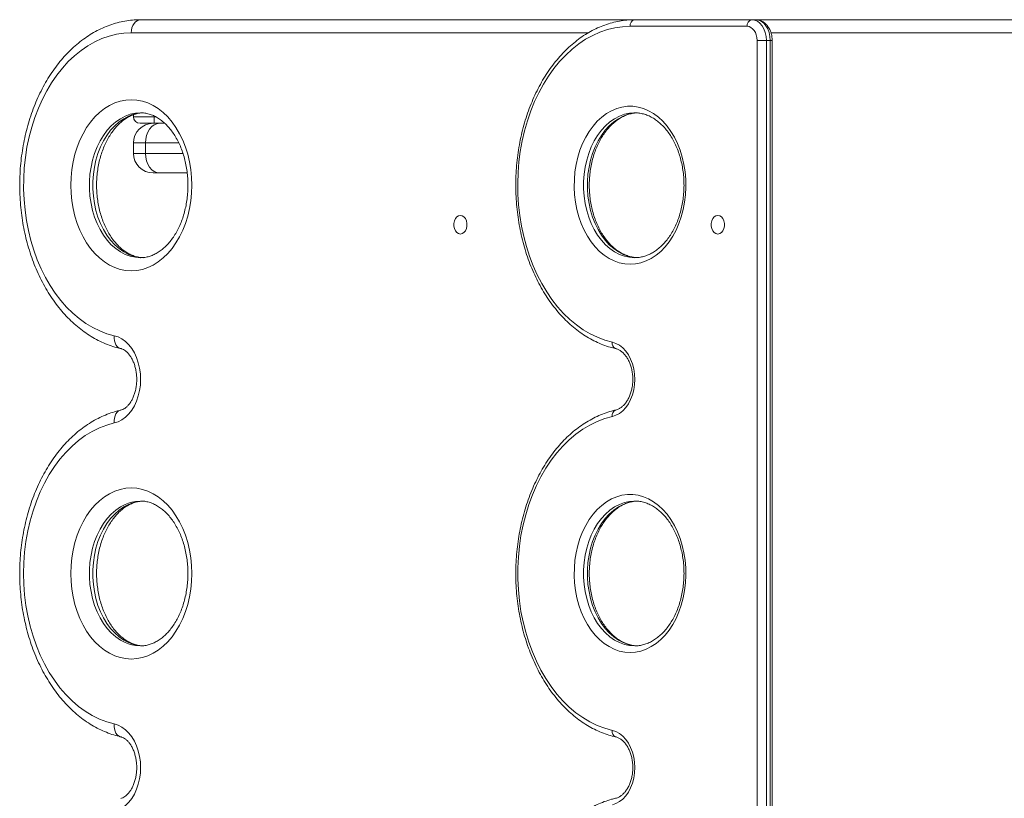
# Model space of a CAD drawing. Units: millimetres. Extents: x -1500 to 1500, y -1080 to 1920.
# Drawn here: x -655 to -179, y 618 to 994 of the extents above; entities that cross this region are included whole.
import ezdxf

# ---------------------------------------------------------------- set-up
doc = ezdxf.new("R2010")
doc.units = ezdxf.units.MM

msp = doc.modelspace()

# ---------------------------------------------------------------- linework, layer by layer
at = {"color": 7, "linetype": 'Continuous', "lineweight": 15}
for p, q in [((-596.55, 994.08), (2.58, 994.08)), ((-303.35, 990.88), (-359.92, 990.88)), ((-298.54, 984.08), (-291.24, 984.08)), ((-298.54, -94), (-298.54, 984.08)), ((-294.01, 984.08), (-294.01, -94)), ((-292.18, -94), (-292.18, 984.08)), ((-291.24, -94), (-291.24, 984.08)), ((-600, 948.14), (-600, 947.2)), ((-590, 947.53), (-590, 944)), ((-357.65, 949.08), (-358.15, 949.08)), ((-600, 947.2), (-589.28, 947.2)), ((-584.87, 944), (-596.8, 944)), ((-578.08, 934.5), (-600, 934.5)), ((-600, 934.5), (-600, 929.5)), ((-594.14, 934.5), (-594.14, 929.5)), ((-600, 929.5), (-576.09, 929.5)), ((-574.03, 920), (-590.5, 920)), ((-357.65, 761.47), (-358.15, 761.46))]:
    msp.add_line(p, q, dxfattribs=at)
at = {"color": 8, "linetype": 'Continuous', "lineweight": 15}
for p, q in [((-380.12, 987.73), (-601.04, 987.73)), ((-90.06, 987.73), (-291.81, 987.73))]:
    msp.add_line(p, q, dxfattribs=at)
at = {"color": 7, "linetype": 'Continuous', "lineweight": 15, "flags": 128}
for points in [[(-596.55, 994.08), (-597.43, 993.96), (-598.27, 993.6), (-599.05, 993.01), (-599.73, 992.22), (-600.28, 991.26), (-600.7, 990.16), (-600.95, 988.97), (-601.04, 987.73)], [(-359.92, 990.88), (-363.6, 990.71), (-367.26, 990.18), (-370.89, 989.3), (-374.46, 988.08), (-377.98, 986.51), (-381.4, 984.62), (-384.73, 982.4), (-387.95, 979.86), (-391.03, 977.02), (-393.98, 973.9), (-396.77, 970.5), (-399.38, 966.84), (-401.82, 962.94), (-404.06, 958.81), (-406.1, 954.48), (-407.93, 949.96), (-409.54, 945.28), (-410.92, 940.45), (-412.07, 935.5), (-412.97, 930.46), (-413.64, 925.34), (-414.05, 920.17), (-414.22, 914.97), (-414.14, 909.76), (-413.81, 904.58), (-413.23, 899.44), (-412.4, 894.36), (-411.34, 889.38), (-410.04, 884.51), (-408.5, 879.78), (-406.75, 875.2), (-404.78, 870.8), (-402.6, 866.6), (-400.23, 862.62), (-397.67, 858.88), (-394.94, 855.39), (-392.05, 852.17), (-389.01, 849.23), (-385.84, 846.59), (-382.54, 844.27), (-379.15, 842.26), (-375.66, 840.58), (-372.11, 839.24), (-368.49, 838.25)], [(-298.54, 984.08), (-298.63, 985.41), (-298.91, 986.69), (-299.35, 987.86), (-299.95, 988.89), (-300.68, 989.74), (-301.51, 990.37), (-302.41, 990.75), (-303.35, 990.88)], [(-301.09, 994.08), (-299.71, 993.89), (-298.38, 993.32), (-297.16, 992.4), (-296.09, 991.15), (-295.21, 989.64), (-294.55, 987.91), (-294.15, 986.03), (-294.01, 984.08)], [(-292.18, 984.08), (-292.31, 986.03), (-292.71, 987.91), (-293.37, 989.64), (-294.25, 991.15), (-295.32, 992.4), (-296.54, 993.32), (-297.87, 993.89), (-299.25, 994.08)], [(-601.04, 987.73), (-604.65, 987.56), (-608.24, 987.03), (-611.8, 986.14), (-615.31, 984.92), (-618.74, 983.35), (-622.1, 981.44), (-625.35, 979.22), (-628.48, 976.68), (-631.48, 973.84), (-634.34, 970.71), (-637.04, 967.31), (-639.56, 963.65), (-641.89, 959.76), (-644.04, 955.64), (-645.97, 951.33), (-647.69, 946.83), (-649.18, 942.18), (-650.44, 937.4), (-651.47, 932.5), (-652.25, 927.51), (-652.78, 922.46), (-653.07, 917.37), (-653.1, 912.26), (-652.89, 907.16), (-652.42, 902.09), (-651.71, 897.08), (-650.76, 892.16), (-649.56, 887.34), (-648.14, 882.64), (-646.48, 878.1), (-644.61, 873.74), (-642.53, 869.56), (-640.24, 865.6), (-637.77, 861.88), (-635.13, 858.4), (-632.32, 855.19), (-629.35, 852.27), (-626.26, 849.64), (-623.04, 847.32), (-619.71, 845.33), (-616.3, 843.66), (-612.81, 842.34), (-609.26, 841.36)], [(-601.04, 955.43), (-598.34, 955.26), (-595.67, 954.73), (-593.04, 953.85), (-590.48, 952.64), (-588.01, 951.1), (-585.65, 949.24), (-583.42, 947.08), (-581.34, 944.64), (-579.43, 941.94), (-577.71, 939), (-576.18, 935.85), (-574.87, 932.51), (-573.78, 929.02), (-572.92, 925.4), (-572.3, 921.68), (-571.93, 917.9), (-571.8, 914.08), (-571.93, 910.27), (-572.3, 906.49), (-572.92, 902.77), (-573.78, 899.15), (-574.87, 895.65), (-576.18, 892.32), (-577.71, 889.16), (-579.43, 886.23), (-581.34, 883.53), (-583.42, 881.09), (-585.65, 878.93), (-588.01, 877.07), (-590.48, 875.53), (-593.04, 874.31), (-595.67, 873.44), (-598.34, 872.91), (-601.04, 872.73), (-603.74, 872.91), (-606.41, 873.44), (-609.04, 874.31), (-611.6, 875.53), (-614.07, 877.07), (-616.43, 878.93), (-618.66, 881.09), (-620.74, 883.53), (-622.65, 886.23), (-624.37, 889.16), (-625.9, 892.32), (-627.21, 895.65), (-628.31, 899.15), (-629.16, 902.77), (-629.78, 906.49), (-630.15, 910.27), (-630.28, 914.08), (-630.15, 917.9), (-629.78, 921.68), (-629.16, 925.4), (-628.31, 929.02), (-627.21, 932.51), (-625.9, 935.85), (-624.37, 939), (-622.65, 941.94), (-620.74, 944.64), (-618.66, 947.08), (-616.43, 949.24), (-614.07, 951.1), (-611.6, 952.64), (-609.04, 953.85), (-606.41, 954.73), (-603.74, 955.26), (-601.04, 955.43)], [(-359.92, 875.88), (-362.52, 876.06), (-365.11, 876.59), (-367.64, 877.48), (-370.1, 878.7), (-372.47, 880.26), (-374.72, 882.13), (-376.83, 884.3), (-378.79, 886.75), (-380.56, 889.45), (-382.15, 892.38), (-383.52, 895.52), (-384.68, 898.83), (-385.61, 902.28), (-386.29, 905.84), (-386.73, 909.48), (-386.92, 913.16), (-386.86, 916.85), (-386.54, 920.51), (-385.98, 924.12), (-385.17, 927.63), (-384.13, 931.01), (-382.86, 934.24), (-381.38, 937.28), (-379.7, 940.1), (-377.83, 942.68), (-375.79, 944.99), (-373.61, 947.01), (-371.3, 948.73), (-368.88, 950.12), (-366.38, 951.17), (-363.82, 951.88), (-361.22, 952.24), (-358.61, 952.24), (-356.01, 951.88), (-353.45, 951.17), (-350.95, 950.12), (-348.53, 948.73), (-346.22, 947.01), (-344.04, 944.99), (-342.01, 942.68), (-340.14, 940.1), (-338.45, 937.28), (-336.97, 934.24), (-335.7, 931.01), (-334.66, 927.63), (-333.85, 924.12), (-333.29, 920.51), (-332.98, 916.85), (-332.91, 913.16), (-333.1, 909.48), (-333.54, 905.84), (-334.23, 902.28), (-335.15, 898.83), (-336.31, 895.52), (-337.69, 892.38), (-339.27, 889.45), (-341.05, 886.75), (-343, 884.3), (-345.11, 882.13), (-347.36, 880.26), (-349.73, 878.7), (-352.19, 877.48), (-354.73, 876.59), (-357.31, 876.06), (-359.92, 875.88)], [(-587.42, 944), (-588.74, 943.82), (-590, 943.28), (-591.16, 942.4), (-592.17, 941.22), (-593.01, 939.78), (-593.63, 938.14), (-594.01, 936.35), (-594.14, 934.5)], [(-594.14, 929.5), (-594.01, 927.65), (-593.63, 925.86), (-593.01, 924.22), (-592.17, 922.78), (-591.16, 921.6), (-590, 920.72), (-588.74, 920.18), (-587.42, 920)], [(-441.94, 890.5), (-441.05, 890.68), (-440.22, 891.21), (-439.54, 892.05), (-439.05, 893.13), (-438.79, 894.36), (-438.79, 895.64), (-439.05, 896.87), (-439.54, 897.95), (-440.22, 898.79), (-441.05, 899.32), (-441.94, 899.5), (-442.84, 899.32), (-443.66, 898.79), (-444.35, 897.95), (-444.84, 896.87), (-445.09, 895.64), (-445.09, 894.36), (-444.84, 893.13), (-444.35, 892.05), (-443.66, 891.21), (-442.84, 890.68), (-441.94, 890.5)], [(-317.49, 890.5), (-316.59, 890.68), (-315.77, 891.21), (-315.09, 892.05), (-314.6, 893.13), (-314.34, 894.36), (-314.34, 895.64), (-314.6, 896.87), (-315.09, 897.95), (-315.77, 898.79), (-316.59, 899.32), (-317.49, 899.5), (-318.39, 899.32), (-319.21, 898.79), (-319.9, 897.95), (-320.39, 896.87), (-320.64, 895.64), (-320.64, 894.36), (-320.39, 893.13), (-319.9, 892.05), (-319.21, 891.21), (-318.39, 890.68), (-317.49, 890.5)], [(-609.26, 841.36), (-607.37, 840.75), (-605.56, 839.81), (-603.84, 838.55), (-602.25, 836.98), (-600.81, 835.14), (-599.56, 833.06), (-598.5, 830.76), (-597.66, 828.3), (-597.05, 825.7), (-596.67, 823.01), (-596.55, 820.27), (-596.67, 817.54), (-597.05, 814.85), (-597.66, 812.25), (-598.5, 809.79), (-599.56, 807.49), (-600.81, 805.41), (-602.25, 803.57), (-603.84, 802), (-605.56, 800.74), (-607.37, 799.8), (-609.26, 799.19)], [(-368.49, 838.25), (-366.72, 837.66), (-365.03, 836.73), (-363.45, 835.48), (-362, 833.92), (-360.73, 832.08), (-359.65, 830.02), (-358.79, 827.76), (-358.16, 825.35), (-357.78, 822.84), (-357.65, 820.27), (-357.78, 817.71), (-358.16, 815.2), (-358.79, 812.79), (-359.65, 810.53), (-360.73, 808.47), (-362, 806.63), (-363.45, 805.07), (-365.03, 803.82), (-366.72, 802.89), (-368.49, 802.3)], [(-368.49, 802.3), (-372.16, 801.29), (-375.78, 799.92), (-379.31, 798.2), (-382.76, 796.14), (-386.1, 793.75), (-389.31, 791.05), (-392.38, 788.03), (-395.3, 784.72), (-398.05, 781.14), (-400.62, 777.3), (-403, 773.22), (-405.18, 768.91), (-407.13, 764.4), (-408.87, 759.72), (-410.37, 754.87), (-411.63, 749.9), (-412.65, 744.81), (-413.42, 739.63), (-413.93, 734.39), (-414.19, 729.11), (-414.19, 723.82), (-413.93, 718.54), (-413.42, 713.3), (-412.65, 708.13), (-411.63, 703.04), (-410.37, 698.06), (-408.87, 693.21), (-407.13, 688.53), (-405.18, 684.02), (-403, 679.72), (-400.62, 675.63), (-398.05, 671.79), (-395.3, 668.21), (-392.38, 664.9), (-389.31, 661.89), (-386.1, 659.18), (-382.76, 656.79), (-379.31, 654.73), (-375.78, 653.01), (-372.16, 651.64), (-368.49, 650.63)], [(-609.26, 799.19), (-612.87, 798.19), (-616.42, 796.83), (-619.89, 795.12), (-623.27, 793.07), (-626.54, 790.69), (-629.68, 787.98), (-632.68, 784.97), (-635.52, 781.67), (-638.18, 778.09), (-640.67, 774.26), (-642.95, 770.18), (-645.03, 765.89), (-646.89, 761.41), (-648.51, 756.74), (-649.91, 751.93), (-651.06, 746.99), (-651.96, 741.95), (-652.6, 736.83), (-652.99, 731.66), (-653.12, 726.47), (-652.99, 721.27), (-652.6, 716.1), (-651.96, 710.98), (-651.06, 705.94), (-649.91, 701), (-648.51, 696.19), (-646.89, 691.53), (-645.03, 687.04), (-642.95, 682.75), (-640.67, 678.68), (-638.18, 674.84), (-635.52, 671.26), (-632.68, 667.96), (-629.68, 664.95), (-626.54, 662.25), (-623.27, 659.86), (-619.89, 657.81), (-616.42, 656.1), (-612.87, 654.74), (-609.26, 653.74)], [(-601.04, 767.82), (-598.34, 767.64), (-595.67, 767.11), (-593.04, 766.24), (-590.48, 765.02), (-588.01, 763.48), (-585.65, 761.62), (-583.42, 759.46), (-581.34, 757.02), (-579.43, 754.32), (-577.71, 751.39), (-576.18, 748.23), (-574.87, 744.9), (-573.78, 741.4), (-572.92, 737.78), (-572.3, 734.06), (-571.93, 730.28), (-571.8, 726.47), (-571.93, 722.65), (-572.3, 718.87), (-572.92, 715.15), (-573.78, 711.53), (-574.87, 708.04), (-576.18, 704.7), (-577.71, 701.55), (-579.43, 698.61), (-581.34, 695.91), (-583.42, 693.47), (-585.65, 691.31), (-588.01, 689.45), (-590.48, 687.91), (-593.04, 686.7), (-595.67, 685.82), (-598.34, 685.29), (-601.04, 685.12), (-603.74, 685.29), (-606.41, 685.82), (-609.04, 686.7), (-611.6, 687.91), (-614.07, 689.45), (-616.43, 691.31), (-618.66, 693.47), (-620.74, 695.91), (-622.65, 698.61), (-624.37, 701.55), (-625.9, 704.7), (-627.21, 708.04), (-628.31, 711.53), (-629.16, 715.15), (-629.78, 718.87), (-630.15, 722.65), (-630.28, 726.47), (-630.15, 730.28), (-629.78, 734.06), (-629.16, 737.78), (-628.31, 741.4), (-627.21, 744.9), (-625.9, 748.23), (-624.37, 751.39), (-622.65, 754.32), (-620.74, 757.02), (-618.66, 759.46), (-616.43, 761.62), (-614.07, 763.48), (-611.6, 765.02), (-609.04, 766.24), (-606.41, 767.11), (-603.74, 767.64), (-601.04, 767.82)], [(-359.92, 688.27), (-362.52, 688.44), (-365.11, 688.98), (-367.64, 689.86), (-370.1, 691.09), (-372.47, 692.64), (-374.72, 694.51), (-376.83, 696.68), (-378.79, 699.13), (-380.56, 701.83), (-382.15, 704.77), (-383.52, 707.9), (-384.68, 711.21), (-385.61, 714.66), (-386.29, 718.22), (-386.73, 721.86), (-386.92, 725.54), (-386.86, 729.23), (-386.54, 732.9), (-385.98, 736.5), (-385.17, 740.01), (-384.13, 743.4), (-382.86, 746.62), (-381.38, 749.66), (-379.7, 752.48), (-377.83, 755.06), (-375.79, 757.37), (-373.61, 759.39), (-371.3, 761.11), (-368.88, 762.5), (-366.38, 763.56), (-363.82, 764.27), (-361.22, 764.62), (-358.61, 764.62), (-356.01, 764.27), (-353.45, 763.56), (-350.95, 762.5), (-348.53, 761.11), (-346.22, 759.39), (-344.04, 757.37), (-342.01, 755.06), (-340.14, 752.48), (-338.45, 749.66), (-336.97, 746.62), (-335.7, 743.4), (-334.66, 740.01), (-333.85, 736.5), (-333.29, 732.9), (-332.98, 729.23), (-332.91, 725.54), (-333.1, 721.86), (-333.54, 718.22), (-334.23, 714.66), (-335.15, 711.21), (-336.31, 707.9), (-337.69, 704.77), (-339.27, 701.83), (-341.05, 699.13), (-343, 696.68), (-345.11, 694.51), (-347.36, 692.64), (-349.73, 691.09), (-352.19, 689.86), (-354.73, 688.98), (-357.31, 688.44), (-359.92, 688.27)], [(-609.26, 653.74), (-607.37, 653.14), (-605.56, 652.19), (-603.84, 650.93), (-602.25, 649.36), (-600.81, 647.53), (-599.56, 645.44), (-598.5, 643.15), (-597.66, 640.68), (-597.05, 638.08), (-596.67, 635.39), (-596.55, 632.66), (-596.67, 629.92), (-597.05, 627.24), (-597.66, 624.64), (-598.5, 622.17), (-599.56, 619.88), (-600.81, 617.79), (-602.25, 615.95), (-603.84, 614.39), (-605.56, 613.12), (-607.37, 612.18), (-609.26, 611.58)], [(-368.49, 650.63), (-366.72, 650.05), (-365.03, 649.12), (-363.45, 647.86), (-362, 646.3), (-360.73, 644.47), (-359.65, 642.4), (-358.79, 640.14), (-358.16, 637.73), (-357.78, 635.22), (-357.65, 632.66), (-357.78, 630.1), (-358.16, 627.59), (-358.79, 625.18), (-359.65, 622.92), (-360.73, 620.85), (-362, 619.02), (-363.45, 617.46), (-365.03, 616.2), (-366.72, 615.27), (-368.49, 614.69)]]:
    msp.add_lwpolyline(points, dxfattribs=at)
at = {"color": 8, "linetype": 'Continuous', "lineweight": 15, "flags": 128}
for points in [[(-596.55, 949.08), (-599.05, 948.9), (-601.53, 948.37), (-603.96, 947.48), (-606.31, 946.25), (-608.56, 944.69), (-610.69, 942.81), (-612.67, 940.64), (-614.49, 938.2), (-616.12, 935.51), (-617.55, 932.6), (-618.77, 929.5), (-619.76, 926.24), (-620.51, 922.86), (-621.01, 919.38), (-621.27, 915.86), (-621.27, 912.31), (-621.01, 908.78), (-620.51, 905.31), (-619.76, 901.93), (-618.77, 898.67), (-617.55, 895.57), (-616.12, 892.66), (-614.49, 889.97), (-612.67, 887.53), (-610.69, 885.36), (-608.56, 883.48), (-606.31, 881.92), (-603.96, 880.69), (-601.53, 879.8), (-599.05, 879.26), (-596.55, 879.08), (-596.5, 879.08)], [(-595.06, 879.08), (-597.43, 879.26), (-599.91, 879.8), (-602.33, 880.69), (-604.68, 881.92), (-606.93, 883.48), (-609.06, 885.36), (-611.04, 887.53), (-612.86, 889.97), (-614.49, 892.66), (-615.93, 895.57), (-617.14, 898.67), (-618.13, 901.93), (-618.88, 905.31), (-619.39, 908.78), (-619.64, 912.31), (-619.64, 915.86), (-619.39, 919.38), (-618.88, 922.86), (-618.13, 926.24), (-617.14, 929.5), (-615.93, 932.6), (-614.49, 935.51), (-612.86, 938.2), (-611.04, 940.64), (-609.06, 942.81), (-606.93, 944.69), (-604.68, 946.25), (-602.33, 947.48), (-599.91, 948.37), (-597.43, 948.9), (-595.57, 949.07)], [(-358.15, 949.08), (-360.16, 948.9), (-362.64, 948.37), (-365.06, 947.48), (-367.41, 946.25), (-369.67, 944.69), (-371.79, 942.81), (-373.78, 940.64), (-375.59, 938.2), (-377.23, 935.51), (-378.66, 932.6), (-379.87, 929.5), (-380.86, 926.24), (-381.61, 922.86), (-382.12, 919.38), (-382.37, 915.86), (-382.37, 912.31), (-382.12, 908.78), (-381.61, 905.31), (-380.86, 901.93), (-379.87, 898.67), (-378.66, 895.57), (-377.23, 892.66), (-375.59, 889.97), (-373.78, 887.53), (-371.79, 885.36), (-369.67, 883.48), (-367.41, 881.92), (-365.06, 880.69), (-362.64, 879.8), (-360.16, 879.26), (-357.65, 879.08)], [(-356.39, 879.09), (-358.32, 879.26), (-360.8, 879.8), (-363.22, 880.69), (-365.58, 881.92), (-367.83, 883.48), (-369.95, 885.36), (-371.94, 887.53), (-373.75, 889.97), (-375.39, 892.66), (-376.82, 895.57), (-378.04, 898.67), (-379.02, 901.93), (-379.77, 905.31), (-380.28, 908.78), (-380.53, 912.31), (-380.53, 915.86), (-380.28, 919.38), (-379.77, 922.86), (-379.02, 926.24), (-378.04, 929.5), (-376.82, 932.6), (-375.39, 935.51), (-373.75, 938.2), (-371.94, 940.64), (-369.95, 942.81), (-367.83, 944.69), (-365.58, 946.25), (-363.22, 947.48), (-360.8, 948.37), (-358.32, 948.9), (-355.82, 949.08)], [(-606.21, 835.17), (-606.34, 835.21), (-607.15, 835.56), (-607.86, 836.14), (-608.45, 836.92), (-608.9, 837.87), (-609.19, 838.96), (-609.32, 840.13), (-609.26, 841.36)], [(-606.21, 805.38), (-606.34, 805.34), (-607.15, 804.99), (-607.86, 804.41), (-608.45, 803.63), (-608.9, 802.68), (-609.19, 801.59), (-609.32, 800.42), (-609.26, 799.19)], [(-596.55, 761.47), (-599.05, 761.29), (-601.53, 760.75), (-603.96, 759.86), (-606.31, 758.63), (-608.56, 757.07), (-610.69, 755.19), (-612.67, 753.02), (-614.49, 750.58), (-616.12, 747.89), (-617.55, 744.98), (-618.77, 741.88), (-619.76, 738.62), (-620.51, 735.24), (-621.01, 731.77), (-621.27, 728.24), (-621.27, 724.69), (-621.01, 721.17), (-620.51, 717.69), (-619.76, 714.31), (-618.77, 711.05), (-617.55, 707.95), (-616.12, 705.04), (-614.49, 702.35), (-612.67, 699.91), (-610.69, 697.74), (-608.56, 695.86), (-606.31, 694.3), (-603.96, 693.07), (-601.53, 692.18), (-599.05, 691.65), (-596.55, 691.47), (-596.5, 691.47)], [(-595.06, 691.47), (-597.43, 691.65), (-599.91, 692.18), (-602.33, 693.07), (-604.68, 694.3), (-606.93, 695.86), (-609.06, 697.74), (-611.04, 699.91), (-612.86, 702.35), (-614.49, 705.04), (-615.93, 707.95), (-617.14, 711.05), (-618.13, 714.31), (-618.88, 717.69), (-619.39, 721.17), (-619.64, 724.69), (-619.64, 728.24), (-619.39, 731.77), (-618.88, 735.24), (-618.13, 738.62), (-617.14, 741.88), (-615.93, 744.98), (-614.49, 747.89), (-612.86, 750.58), (-611.04, 753.02), (-609.06, 755.19), (-606.93, 757.07), (-604.68, 758.63), (-602.33, 759.86), (-599.91, 760.75), (-597.43, 761.29), (-595.57, 761.45)], [(-358.15, 761.46), (-360.16, 761.29), (-362.64, 760.75), (-365.06, 759.86), (-367.41, 758.63), (-369.67, 757.07), (-371.79, 755.19), (-373.78, 753.02), (-375.59, 750.58), (-377.23, 747.89), (-378.66, 744.98), (-379.87, 741.88), (-380.86, 738.62), (-381.61, 735.24), (-382.12, 731.77), (-382.37, 728.24), (-382.37, 724.69), (-382.12, 721.17), (-381.61, 717.69), (-380.86, 714.31), (-379.87, 711.05), (-378.66, 707.95), (-377.23, 705.04), (-375.59, 702.35), (-373.78, 699.91), (-371.79, 697.74), (-369.67, 695.86), (-367.41, 694.3), (-365.06, 693.07), (-362.64, 692.18), (-360.16, 691.65), (-357.65, 691.47)], [(-356.39, 691.48), (-358.32, 691.65), (-360.8, 692.18), (-363.22, 693.07), (-365.58, 694.3), (-367.83, 695.86), (-369.95, 697.74), (-371.94, 699.91), (-373.75, 702.35), (-375.39, 705.04), (-376.82, 707.95), (-378.04, 711.05), (-379.02, 714.31), (-379.77, 717.69), (-380.28, 721.17), (-380.53, 724.69), (-380.53, 728.24), (-380.28, 731.77), (-379.77, 735.24), (-379.02, 738.62), (-378.04, 741.88), (-376.82, 744.98), (-375.39, 747.89), (-373.75, 750.58), (-371.94, 753.02), (-369.95, 755.19), (-367.83, 757.07), (-365.58, 758.63), (-363.22, 759.86), (-360.8, 760.75), (-358.32, 761.29), (-355.82, 761.47)], [(-606.21, 647.55), (-606.34, 647.59), (-607.15, 647.95), (-607.86, 648.53), (-608.45, 649.31), (-608.9, 650.26), (-609.19, 651.34), (-609.32, 652.52), (-609.26, 653.74)]]:
    msp.add_lwpolyline(points, dxfattribs=at)
at = {"color": 7, "linetype": 'Continuous', "lineweight": 15}
for centre, radius, start, end in [((-357.09, 991.28), 2.86, 101.4218, 188.0495), ((-300.52, 991.28), 2.86, 101.4218, 188.0495), ((-596.8, 947.2), 3.2, 180, 270), ((-590.5, 934.5), 9.5, 90, 180), ((-590.5, 929.5), 9.5, 180, 270)]:
    msp.add_arc(centre, radius, start, end, dxfattribs=at)
at = {"color": 8, "linetype": 'Continuous', "lineweight": 15}
for centre, start, end in [((-365.96, 837.56), 164.8524, 247.7897), ((-365.96, 802.99), 112.1926, 195.1498), ((-365.96, 649.94), 164.8524, 247.7897)]:
    msp.add_arc(centre, 2.63, start, end, dxfattribs=at)
at = {"color": 7, "linetype": 'Continuous', "lineweight": 15}
for points, knots in [([(-596.55, 994.08), (-597.25, 994.07), (-599.18, 994.04), (-602.34, 993.74), (-606, 993.1), (-609.62, 992.13), (-613.18, 990.86), (-616.68, 989.29), (-620.1, 987.42), (-623.43, 985.25), (-626.66, 982.8), (-629.76, 980.08), (-632.74, 977.09), (-635.57, 973.84), (-638.24, 970.35), (-640.75, 966.64), (-643.07, 962.72), (-645.21, 958.6), (-647.16, 954.31), (-648.9, 949.86), (-650.43, 945.27), (-651.75, 940.56), (-652.85, 935.75), (-653.73, 930.85), (-654.38, 925.89), (-654.81, 920.88), (-655, 915.84), (-654.97, 910.8), (-654.7, 905.77), (-654.21, 900.77), (-653.49, 895.82), (-652.54, 890.94), (-651.37, 886.15), (-649.99, 881.47), (-648.39, 876.92), (-646.58, 872.51), (-644.57, 868.26), (-642.36, 864.19), (-639.96, 860.31), (-637.39, 856.65), (-634.65, 853.22), (-631.74, 850.03), (-628.7, 847.11), (-625.51, 844.45), (-622.21, 842.07), (-618.8, 839.99), (-615.31, 838.22), (-611.74, 836.75), (-608.69, 835.77), (-606.82, 835.32), (-606.17, 835.16)], [0, 0, 0, 0, 0.011735, 0.032336, 0.052942, 0.07358, 0.094272, 0.115038, 0.135889, 0.156833, 0.177869, 0.19899, 0.220189, 0.241451, 0.262765, 0.284118, 0.305498, 0.326897, 0.348306, 0.369719, 0.391132, 0.412542, 0.433949, 0.455351, 0.47675, 0.498146, 0.519542, 0.540938, 0.562336, 0.583738, 0.605145, 0.62656, 0.647982, 0.669414, 0.690855, 0.712306, 0.733764, 0.755228, 0.776691, 0.798146, 0.819585, 0.840996, 0.862368, 0.883685, 0.904933, 0.926099, 0.947171, 0.968145, 0.989019, 1, 1, 1, 1]), ([(-357.65, 994.08), (-358.32, 994.07), (-360.19, 994.05), (-363.26, 993.75), (-366.85, 993.11), (-370.41, 992.16), (-373.92, 990.89), (-377.36, 989.32), (-380.72, 987.46), (-384, 985.3), (-387.17, 982.86), (-390.22, 980.14), (-393.15, 977.16), (-395.93, 973.93), (-398.56, 970.46), (-401.03, 966.77), (-403.33, 962.86), (-405.44, 958.77), (-407.36, 954.49), (-409.08, 950.06), (-410.61, 945.49), (-411.92, 940.79), (-413.01, 935.99), (-413.89, 931.1), (-414.54, 926.15), (-414.97, 921.15), (-415.18, 916.12), (-415.16, 911.08), (-414.91, 906.06), (-414.44, 901.07), (-413.74, 896.12), (-412.82, 891.25), (-411.68, 886.47), (-410.33, 881.79), (-408.77, 877.24), (-407, 872.83), (-405.04, 868.59), (-402.89, 864.52), (-400.56, 860.65), (-398.05, 856.99), (-395.38, 853.56), (-392.55, 850.37), (-389.59, 847.43), (-386.49, 844.76), (-383.28, 842.36), (-379.96, 840.26), (-376.56, 838.45), (-373.08, 836.94), (-369.86, 835.84), (-367.8, 835.34), (-366.94, 835.13)], [0, 0, 0, 0, 0.011395, 0.032206, 0.053023, 0.073858, 0.094726, 0.115637, 0.136597, 0.157609, 0.17867, 0.199777, 0.220923, 0.2421, 0.263303, 0.284524, 0.305758, 0.327, 0.348246, 0.369494, 0.39074, 0.411985, 0.433228, 0.454468, 0.475706, 0.496944, 0.51818, 0.539417, 0.560655, 0.581894, 0.603136, 0.624381, 0.645631, 0.666885, 0.688143, 0.709407, 0.730674, 0.751945, 0.773217, 0.794486, 0.815748, 0.836998, 0.858231, 0.879437, 0.900611, 0.921743, 0.942827, 0.963859, 0.984835, 1, 1, 1, 1]), ([(-291.24, 984.08), (-291.25, 984.42), (-291.27, 985.37), (-291.51, 986.9), (-292.03, 988.6), (-292.81, 990.18), (-293.79, 991.53), (-294.92, 992.59), (-296.19, 993.4), (-297.56, 993.92), (-298.61, 994.08), (-299.16, 994.08), (-299.25, 994.08)], [0, 0, 0, 0, 0.067444, 0.186592, 0.30672, 0.427904, 0.549671, 0.658227, 0.763881, 0.878374, 0.980166, 1, 1, 1, 1]), ([(-595.6, 879.14), (-595.89, 879.14), (-596.88, 879.16), (-598.58, 879.51), (-600.67, 880.19), (-602.71, 881.19), (-604.68, 882.47), (-606.55, 884.02), (-608.34, 885.83), (-610.01, 887.88), (-611.55, 890.16), (-612.96, 892.66), (-614.22, 895.35), (-615.3, 898.21), (-616.21, 901.22), (-616.92, 904.35), (-617.44, 907.56), (-617.75, 910.84), (-617.85, 914.16), (-617.74, 917.47), (-617.42, 920.74), (-616.9, 923.96), (-616.17, 927.08), (-615.26, 930.08), (-614.17, 932.92), (-612.92, 935.59), (-611.51, 938.07), (-609.98, 940.32), (-608.33, 942.34), (-606.59, 944.11), (-604.77, 945.62), (-602.89, 946.86), (-600.96, 947.85), (-598.98, 948.55), (-597.16, 948.96), (-596.01, 949.02), (-595.53, 949.04)], [0, 0, 0, 0, 0.013517, 0.046936, 0.079823, 0.111854, 0.143055, 0.17361, 0.20372, 0.23355, 0.263219, 0.292809, 0.322372, 0.351933, 0.38151, 0.411112, 0.440739, 0.470386, 0.500045, 0.529704, 0.55935, 0.588969, 0.618551, 0.648088, 0.677576, 0.707016, 0.736419, 0.765808, 0.795209, 0.824681, 0.854308, 0.884212, 0.914553, 0.94552, 0.97729, 1, 1, 1, 1]), ([(-596.55, 949.08), (-596.24, 949.08), (-595.22, 949.06), (-593.5, 948.81), (-591.4, 948.2), (-589.34, 947.29), (-587.35, 946.09), (-585.45, 944.61), (-583.64, 942.88), (-581.93, 940.89), (-580.35, 938.68), (-578.9, 936.24), (-577.6, 933.6), (-576.47, 930.79), (-575.51, 927.82), (-574.74, 924.73), (-574.16, 921.53), (-573.79, 918.26), (-573.63, 914.96), (-573.68, 911.65), (-573.94, 908.36), (-574.41, 905.12), (-575.08, 901.97), (-575.93, 898.93), (-576.97, 896.04), (-578.18, 893.32), (-579.55, 890.79), (-581.04, 888.47), (-582.66, 886.38), (-584.38, 884.54), (-586.18, 882.96), (-588.04, 881.63), (-589.96, 880.58), (-591.93, 879.78), (-593.94, 879.29), (-595.47, 879.06), (-596.33, 879.1), (-596.51, 879.11)], [0, 0, 0, 0, 0.014367, 0.047168, 0.079624, 0.111291, 0.142112, 0.172242, 0.201882, 0.231205, 0.260341, 0.289381, 0.318382, 0.347375, 0.376379, 0.405407, 0.43446, 0.463534, 0.492623, 0.521715, 0.550798, 0.579859, 0.608886, 0.637871, 0.666808, 0.695697, 0.724546, 0.753373, 0.782203, 0.811084, 0.840089, 0.869329, 0.898948, 0.929126, 0.960049, 0.991827, 1, 1, 1, 1]), ([(-356.83, 879.12), (-356.85, 879.12), (-357.62, 879.14), (-359.13, 879.39), (-361.34, 880), (-363.5, 880.93), (-365.59, 882.15), (-367.59, 883.66), (-369.49, 885.44), (-371.26, 887.47), (-372.91, 889.73), (-374.4, 892.21), (-375.73, 894.89), (-376.88, 897.74), (-377.85, 900.74), (-378.62, 903.86), (-379.18, 907.08), (-379.53, 910.36), (-379.66, 913.68), (-379.58, 917), (-379.28, 920.29), (-378.77, 923.52), (-378.06, 926.67), (-377.14, 929.7), (-376.03, 932.58), (-374.75, 935.3), (-373.3, 937.82), (-371.71, 940.13), (-369.98, 942.2), (-368.14, 944.02), (-366.2, 945.58), (-364.18, 946.87), (-362.09, 947.87), (-359.97, 948.6), (-358.55, 948.83), (-357.85, 948.95)], [0, 0, 0, 0, 0.000913, 0.033644, 0.066262, 0.098584, 0.130547, 0.162178, 0.193547, 0.224732, 0.255799, 0.286801, 0.317772, 0.348734, 0.379698, 0.41067, 0.441655, 0.47265, 0.50365, 0.534651, 0.565645, 0.596625, 0.627585, 0.658519, 0.689427, 0.72031, 0.751174, 0.782031, 0.812901, 0.843817, 0.874829, 0.906003, 0.937419, 0.969156, 1, 1, 1, 1]), ([(-358.1, 949.04), (-357.86, 949.06), (-356.87, 949.13), (-355.14, 948.92), (-352.92, 948.43), (-350.74, 947.6), (-348.62, 946.48), (-346.58, 945.07), (-344.65, 943.39), (-342.83, 941.45), (-341.13, 939.27), (-339.59, 936.87), (-338.2, 934.26), (-336.98, 931.46), (-335.95, 928.51), (-335.11, 925.43), (-334.47, 922.24), (-334.04, 918.98), (-333.83, 915.67), (-333.84, 912.35), (-334.06, 909.05), (-334.49, 905.79), (-335.14, 902.61), (-335.98, 899.53), (-337.02, 896.59), (-338.24, 893.81), (-339.63, 891.22), (-341.18, 888.83), (-342.86, 886.68), (-344.66, 884.76), (-346.57, 883.11), (-348.56, 881.72), (-350.63, 880.62), (-352.76, 879.79), (-354.9, 879.28), (-356.54, 879.1), (-357.45, 879.09), (-357.65, 879.08)], [0, 0, 0, 0, 0.010085, 0.041202, 0.072303, 0.103168, 0.133702, 0.163904, 0.19383, 0.223555, 0.253148, 0.282662, 0.312137, 0.341598, 0.371057, 0.400522, 0.429998, 0.459485, 0.488979, 0.518475, 0.547968, 0.57745, 0.606914, 0.636355, 0.665771, 0.695163, 0.724533, 0.753894, 0.783258, 0.812653, 0.84212, 0.871718, 0.901517, 0.931597, 0.962019, 0.991463, 1, 1, 1, 1]), ([(-606.17, 835.16), (-606.04, 835.13), (-605.6, 835.02), (-604.83, 834.69), (-603.82, 834.04), (-602.79, 833.13), (-601.78, 831.93), (-600.86, 830.49), (-600.05, 828.84), (-599.37, 827), (-598.86, 825.02), (-598.53, 822.93), (-598.38, 820.78), (-598.44, 818.61), (-598.68, 816.49), (-599.11, 814.45), (-599.72, 812.54), (-600.46, 810.81), (-601.32, 809.29), (-602.27, 808.01), (-603.26, 806.98), (-604.25, 806.2), (-605.24, 805.65), (-605.86, 805.48), (-606.17, 805.39)], [0, 0, 0, 0, 0.022282, 0.071478, 0.117332, 0.166087, 0.212965, 0.259052, 0.30493, 0.350815, 0.396821, 0.442975, 0.48924, 0.535549, 0.581811, 0.627922, 0.673813, 0.71945, 0.764856, 0.810157, 0.855551, 0.901472, 0.948728, 1, 1, 1, 1]), ([(-366.94, 835.13), (-366.74, 835.08), (-366.11, 834.91), (-365.04, 834.43), (-363.77, 833.55), (-362.59, 832.4), (-361.53, 831), (-360.59, 829.39), (-359.81, 827.58), (-359.21, 825.62), (-358.8, 823.55), (-358.59, 821.4), (-358.58, 819.23), (-358.79, 817.08), (-359.19, 815), (-359.79, 813.04), (-360.55, 811.24), (-361.47, 809.64), (-362.5, 808.26), (-363.62, 807.13), (-364.81, 806.27), (-365.92, 805.7), (-366.63, 805.51), (-366.94, 805.42)], [0, 0, 0, 0, 0.024003, 0.078387, 0.130655, 0.181014, 0.230372, 0.279303, 0.328111, 0.376905, 0.425749, 0.474649, 0.523576, 0.572484, 0.621303, 0.669989, 0.718518, 0.766903, 0.815224, 0.86361, 0.912376, 0.962063, 1, 1, 1, 1]), ([(-606.17, 805.39), (-606.86, 805.22), (-608.76, 804.76), (-611.83, 803.76), (-615.36, 802.31), (-618.81, 800.55), (-622.18, 798.49), (-625.45, 796.15), (-628.6, 793.53), (-631.62, 790.64), (-634.51, 787.49), (-637.24, 784.09), (-639.81, 780.46), (-642.21, 776.62), (-644.42, 772.57), (-646.44, 768.35), (-648.26, 763.96), (-649.88, 759.42), (-651.28, 754.75), (-652.46, 749.97), (-653.42, 745.1), (-654.16, 740.16), (-654.67, 735.17), (-654.96, 730.14), (-655.01, 725.1), (-654.83, 720.06), (-654.42, 715.05), (-653.79, 710.08), (-652.93, 705.17), (-651.84, 700.35), (-650.54, 695.62), (-649.02, 691.02), (-647.29, 686.55), (-645.35, 682.24), (-643.22, 678.1), (-640.9, 674.15), (-638.39, 670.4), (-635.71, 666.88), (-632.87, 663.6), (-629.87, 660.57), (-626.74, 657.81), (-623.48, 655.33), (-620.11, 653.13), (-616.65, 651.24), (-613.1, 649.66), (-609.61, 648.41), (-607.28, 647.82), (-606.17, 647.55)], [0, 0, 0, 0, 0.012387, 0.034257, 0.056176, 0.078182, 0.100284, 0.122484, 0.144777, 0.167156, 0.189607, 0.212119, 0.234676, 0.257267, 0.279881, 0.302508, 0.325143, 0.347778, 0.370411, 0.393041, 0.415666, 0.438288, 0.460906, 0.483523, 0.50614, 0.528758, 0.55138, 0.574006, 0.59664, 0.619281, 0.641933, 0.664594, 0.687265, 0.709945, 0.732632, 0.755321, 0.778004, 0.800675, 0.823321, 0.84593, 0.868487, 0.890978, 0.913386, 0.935699, 0.95791, 0.980015, 1, 1, 1, 1]), ([(-366.94, 805.42), (-367.59, 805.27), (-369.43, 804.82), (-372.42, 803.85), (-375.89, 802.42), (-379.29, 800.67), (-382.61, 798.64), (-385.83, 796.32), (-388.93, 793.72), (-391.91, 790.85), (-394.76, 787.73), (-397.46, 784.36), (-400, 780.76), (-402.37, 776.94), (-404.56, 772.92), (-406.56, 768.72), (-408.37, 764.36), (-409.98, 759.84), (-411.38, 755.2), (-412.57, 750.44), (-413.54, 745.59), (-414.29, 740.66), (-414.82, 735.68), (-415.12, 730.66), (-415.2, 725.62), (-415.04, 720.59), (-414.67, 715.58), (-414.06, 710.61), (-413.24, 705.71), (-412.19, 700.88), (-410.93, 696.16), (-409.46, 691.55), (-407.78, 687.08), (-405.9, 682.77), (-403.83, 678.62), (-401.58, 674.67), (-399.14, 670.91), (-396.54, 667.38), (-393.78, 664.09), (-390.87, 661.04), (-387.83, 658.25), (-384.67, 655.73), (-381.39, 653.5), (-378.02, 651.57), (-374.57, 649.93), (-371.12, 648.63), (-368.56, 647.89), (-367.18, 647.57), (-366.94, 647.51)], [0, 0, 0, 0, 0.012032, 0.034076, 0.056149, 0.078273, 0.10045, 0.12268, 0.144961, 0.167287, 0.189649, 0.212041, 0.234455, 0.256885, 0.279326, 0.301772, 0.324221, 0.34667, 0.369118, 0.391563, 0.414007, 0.436447, 0.458887, 0.481325, 0.503763, 0.526201, 0.548642, 0.571084, 0.59353, 0.615979, 0.638433, 0.660893, 0.683357, 0.705826, 0.728299, 0.750774, 0.773248, 0.795716, 0.818175, 0.840618, 0.863037, 0.885424, 0.907772, 0.930071, 0.952317, 0.974504, 0.995408, 1, 1, 1, 1]), ([(-595.6, 691.52), (-595.89, 691.52), (-596.88, 691.54), (-598.58, 691.89), (-600.67, 692.58), (-602.71, 693.58), (-604.68, 694.86), (-606.55, 696.41), (-608.34, 698.21), (-610.01, 700.27), (-611.55, 702.55), (-612.96, 705.04), (-614.22, 707.73), (-615.3, 710.59), (-616.21, 713.6), (-616.92, 716.73), (-617.44, 719.95), (-617.75, 723.23), (-617.85, 726.54), (-617.74, 729.85), (-617.42, 733.13), (-616.9, 736.34), (-616.17, 739.46), (-615.26, 742.46), (-614.17, 745.31), (-612.92, 747.98), (-611.51, 750.45), (-609.98, 752.7), (-608.33, 754.72), (-606.59, 756.49), (-604.77, 758), (-602.89, 759.25), (-600.96, 760.23), (-598.98, 760.93), (-597.16, 761.35), (-596.01, 761.4), (-595.53, 761.42)], [0, 0, 0, 0, 0.0135167, 0.0469364, 0.0798228, 0.1118539, 0.1430551, 0.1736103, 0.2037204, 0.2335499, 0.2632187, 0.2928087, 0.3223724, 0.3519332, 0.3815102, 0.4111121, 0.4407391, 0.4703861, 0.5000445, 0.5297037, 0.5593496, 0.5889689, 0.6185511, 0.6480881, 0.6775758, 0.7070159, 0.7364194, 0.7658079, 0.7952095, 0.8246809, 0.8543081, 0.8842123, 0.9145531, 0.9455197, 0.9772904, 1, 1, 1, 1]), ([(-596.55, 761.47), (-596.24, 761.46), (-595.22, 761.44), (-593.5, 761.19), (-591.4, 760.59), (-589.34, 759.67), (-587.35, 758.47), (-585.45, 757), (-583.64, 755.26), (-581.93, 753.28), (-580.35, 751.06), (-578.9, 748.62), (-577.6, 745.99), (-576.47, 743.17), (-575.51, 740.21), (-574.74, 737.11), (-574.16, 733.91), (-573.79, 730.65), (-573.63, 727.34), (-573.68, 724.03), (-573.94, 720.74), (-574.41, 717.5), (-575.08, 714.35), (-575.93, 711.32), (-576.97, 708.42), (-578.18, 705.7), (-579.55, 703.17), (-581.04, 700.85), (-582.66, 698.76), (-584.38, 696.92), (-586.18, 695.34), (-588.04, 694.02), (-589.96, 692.96), (-591.93, 692.17), (-593.94, 691.67), (-595.47, 691.45), (-596.33, 691.49), (-596.51, 691.5)], [0, 0, 0, 0, 0.014367, 0.047168, 0.079624, 0.111291, 0.142112, 0.172242, 0.201882, 0.231205, 0.260341, 0.289381, 0.318382, 0.347375, 0.376379, 0.405407, 0.43446, 0.463534, 0.492623, 0.521715, 0.550798, 0.579859, 0.608886, 0.637871, 0.666808, 0.695697, 0.724546, 0.753373, 0.782203, 0.811084, 0.840089, 0.869329, 0.898948, 0.929126, 0.960049, 0.991827, 1, 1, 1, 1]), ([(-356.83, 691.5), (-356.85, 691.5), (-357.62, 691.53), (-359.13, 691.77), (-361.34, 692.38), (-363.5, 693.31), (-365.59, 694.54), (-367.59, 696.05), (-369.49, 697.82), (-371.26, 699.85), (-372.91, 702.11), (-374.4, 704.59), (-375.73, 707.27), (-376.88, 710.12), (-377.85, 713.12), (-378.62, 716.25), (-379.18, 719.46), (-379.53, 722.74), (-379.66, 726.06), (-379.58, 729.38), (-379.28, 732.67), (-378.77, 735.9), (-378.06, 739.05), (-377.14, 742.08), (-376.03, 744.97), (-374.75, 747.68), (-373.3, 750.21), (-371.71, 752.51), (-369.98, 754.58), (-368.14, 756.41), (-366.2, 757.97), (-364.18, 759.26), (-362.09, 760.26), (-359.97, 760.98), (-358.55, 761.22), (-357.85, 761.33)], [0, 0, 0, 0, 0.000913, 0.033644, 0.066262, 0.098584, 0.130547, 0.162178, 0.193547, 0.224732, 0.255799, 0.286801, 0.317772, 0.348734, 0.379698, 0.41067, 0.441655, 0.47265, 0.50365, 0.534651, 0.565645, 0.596625, 0.627585, 0.658519, 0.689427, 0.72031, 0.751174, 0.782031, 0.812901, 0.843817, 0.874829, 0.906003, 0.937419, 0.969156, 1, 1, 1, 1]), ([(-358.1, 761.43), (-357.86, 761.44), (-356.87, 761.51), (-355.14, 761.31), (-352.92, 760.81), (-350.74, 759.99), (-348.62, 758.87), (-346.58, 757.46), (-344.65, 755.78), (-342.83, 753.84), (-341.13, 751.65), (-339.59, 749.25), (-338.2, 746.64), (-336.98, 743.85), (-335.95, 740.9), (-335.11, 737.81), (-334.47, 734.63), (-334.04, 731.36), (-333.83, 728.06), (-333.84, 724.74), (-334.06, 721.43), (-334.49, 718.17), (-335.14, 714.99), (-335.98, 711.92), (-337.02, 708.98), (-338.24, 706.2), (-339.63, 703.6), (-341.18, 701.22), (-342.86, 699.06), (-344.66, 697.15), (-346.57, 695.49), (-348.56, 694.11), (-350.63, 693), (-352.76, 692.18), (-354.9, 691.66), (-356.54, 691.48), (-357.45, 691.47), (-357.65, 691.47)], [0, 0, 0, 0, 0.010085, 0.041202, 0.072303, 0.103168, 0.133702, 0.163904, 0.19383, 0.223555, 0.253148, 0.282662, 0.312137, 0.341598, 0.371057, 0.400522, 0.429998, 0.459485, 0.488979, 0.518475, 0.547968, 0.57745, 0.606914, 0.636355, 0.665771, 0.695163, 0.724533, 0.753894, 0.783258, 0.812653, 0.84212, 0.871718, 0.901517, 0.931597, 0.962019, 0.991463, 1, 1, 1, 1]), ([(-606.17, 647.55), (-606.04, 647.51), (-605.6, 647.4), (-604.83, 647.07), (-603.82, 646.43), (-602.79, 645.51), (-601.78, 644.31), (-600.86, 642.87), (-600.05, 641.22), (-599.37, 639.39), (-598.86, 637.4), (-598.53, 635.31), (-598.38, 633.16), (-598.44, 631), (-598.68, 628.87), (-599.11, 626.83), (-599.72, 624.93), (-600.46, 623.2), (-601.32, 621.68), (-602.27, 620.39), (-603.26, 619.36), (-604.25, 618.59), (-605.24, 618.03), (-605.86, 617.86), (-606.17, 617.77)], [0, 0, 0, 0, 0.022282, 0.071478, 0.117332, 0.166087, 0.212965, 0.259052, 0.30493, 0.350815, 0.396821, 0.442975, 0.48924, 0.535549, 0.581811, 0.627922, 0.673813, 0.71945, 0.764856, 0.810157, 0.855551, 0.901472, 0.948728, 1, 1, 1, 1]), ([(-366.94, 647.51), (-366.74, 647.46), (-366.11, 647.3), (-365.04, 646.81), (-363.77, 645.93), (-362.59, 644.78), (-361.53, 643.39), (-360.59, 641.77), (-359.81, 639.97), (-359.21, 638.01), (-358.8, 635.93), (-358.59, 633.78), (-358.58, 631.61), (-358.79, 629.46), (-359.19, 627.38), (-359.79, 625.42), (-360.55, 623.62), (-361.47, 622.02), (-362.5, 620.64), (-363.62, 619.51), (-364.81, 618.65), (-365.92, 618.08), (-366.63, 617.89), (-366.94, 617.81)], [0, 0, 0, 0, 0.024003, 0.078387, 0.130655, 0.181014, 0.230372, 0.279303, 0.328111, 0.376905, 0.425749, 0.474649, 0.523576, 0.572484, 0.621303, 0.669989, 0.718518, 0.766903, 0.815224, 0.86361, 0.912376, 0.962063, 1, 1, 1, 1]), ([(-366.94, 617.81), (-367.59, 617.65), (-369.43, 617.21), (-372.42, 616.23), (-375.89, 614.8), (-379.29, 613.06), (-382.61, 611.02), (-385.83, 608.7), (-388.93, 606.1), (-391.91, 603.23), (-394.76, 600.11), (-397.46, 596.74), (-400, 593.14), (-402.37, 589.32), (-404.56, 585.31), (-406.56, 581.11), (-408.37, 576.74), (-409.98, 572.23), (-411.38, 567.58), (-412.57, 562.82), (-413.54, 557.97), (-414.29, 553.04), (-414.82, 548.06), (-415.12, 543.04), (-415.2, 538.01), (-415.04, 532.97), (-414.67, 527.96), (-414.06, 523), (-413.24, 518.09), (-412.19, 513.27), (-410.93, 508.54), (-409.46, 503.94), (-407.78, 499.47), (-405.9, 495.15), (-403.83, 491.01), (-401.58, 487.05), (-399.14, 483.3), (-396.54, 479.77), (-393.78, 476.47), (-390.87, 473.42), (-387.83, 470.63), (-384.67, 468.12), (-381.39, 465.89), (-378.02, 463.95), (-374.57, 462.31), (-371.12, 461.01), (-368.56, 460.27), (-367.18, 459.95), (-366.94, 459.89)], [0, 0, 0, 0, 0.012032, 0.034076, 0.056149, 0.078273, 0.10045, 0.12268, 0.144961, 0.167287, 0.189649, 0.212041, 0.234455, 0.256885, 0.279326, 0.301772, 0.324221, 0.34667, 0.369118, 0.391563, 0.414007, 0.436447, 0.458887, 0.481325, 0.503763, 0.526201, 0.548642, 0.571084, 0.59353, 0.615979, 0.638433, 0.660893, 0.683357, 0.705826, 0.728299, 0.750774, 0.773248, 0.795716, 0.818175, 0.840618, 0.863037, 0.885424, 0.907772, 0.930071, 0.952317, 0.974504, 0.995408, 1, 1, 1, 1])]:
    msp.add_open_spline(points, degree=3, knots=knots, dxfattribs=at)

doc.saveas('drawing.dxf')
